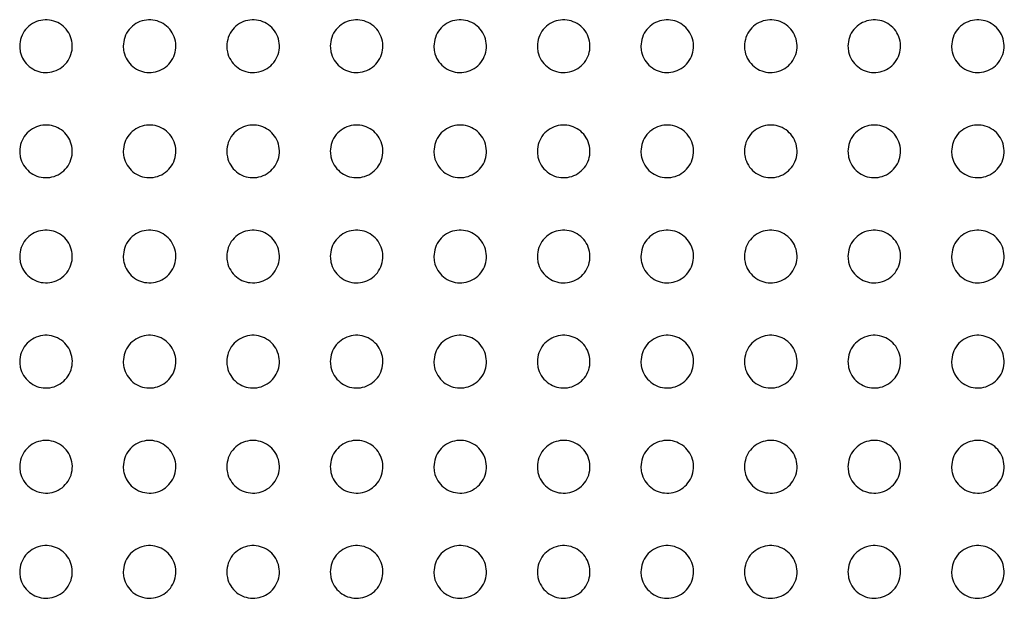
# Paper-space layout '_Back' of a CAD drawing. Units: millimetres. Extents: x -446 to 282, y -328 to 864.
# Drawn here: x -42 to 14, y 480 to 513 of the extents above; entities that cross this region are included whole.
import ezdxf

# ---------------------------------------------------------------- set-up
doc = ezdxf.new("R2010")
doc.units = ezdxf.units.MM

psp = doc.layouts.new('_Back')

# ---------------------------------------------------------------- linework, layer by layer
at = {"color": 7, "linetype": 'Continuous', "lineweight": 25}
for points, knots in [([(-42.332, 511.939), (-42.315, 512.11), (-42.281, 512.452), (-42.014, 512.906), (-41.624, 513.247), (-41.143, 513.435), (-40.634, 513.454), (-40.152, 513.306), (-39.743, 513.011), (-39.452, 512.596), (-39.311, 512.102), (-39.344, 511.583), (-39.55, 511.103), (-39.906, 510.721), (-40.365, 510.483), (-40.871, 510.411), (-41.367, 510.508), (-41.804, 510.76), (-42.135, 511.142), (-42.308, 511.558), (-42.325, 511.832), (-42.332, 511.939)], [0, 0, 0, 0, 0.054963, 0.109944, 0.164415, 0.217876, 0.270433, 0.322596, 0.375035, 0.428295, 0.482575, 0.537627, 0.592849, 0.647545, 0.701272, 0.754046, 0.806292, 0.858633, 0.911628, 0.965571, 1, 1, 1, 1]), ([(-36.432, 511.939), (-36.415, 512.11), (-36.381, 512.452), (-36.114, 512.906), (-35.724, 513.247), (-35.243, 513.435), (-34.735, 513.454), (-34.253, 513.307), (-33.844, 513.012), (-33.552, 512.597), (-33.411, 512.103), (-33.444, 511.584), (-33.65, 511.103), (-34.006, 510.721), (-34.465, 510.483), (-34.97, 510.411), (-35.466, 510.508), (-35.903, 510.759), (-36.234, 511.141), (-36.407, 511.557), (-36.425, 511.832), (-36.432, 511.939)], [0, 0, 0, 0, 0.054971, 0.10996, 0.164399, 0.217788, 0.270267, 0.322381, 0.37482, 0.428127, 0.482482, 0.537607, 0.592865, 0.647544, 0.701211, 0.753907, 0.806094, 0.858417, 0.911443, 0.965454, 1, 1, 1, 1]), ([(-30.532, 511.939), (-30.515, 512.11), (-30.481, 512.452), (-30.214, 512.906), (-29.824, 513.247), (-29.344, 513.435), (-28.836, 513.454), (-28.354, 513.307), (-27.945, 513.013), (-27.653, 512.598), (-27.511, 512.103), (-27.543, 511.584), (-27.75, 511.103), (-28.106, 510.721), (-28.565, 510.483), (-29.069, 510.411), (-29.565, 510.507), (-30.002, 510.759), (-30.333, 511.14), (-30.507, 511.556), (-30.525, 511.831), (-30.532, 511.939)], [0, 0, 0, 0, 0.054974, 0.109968, 0.16437, 0.217686, 0.270089, 0.322158, 0.3746, 0.427956, 0.482386, 0.537582, 0.592873, 0.647534, 0.701137, 0.753756, 0.805885, 0.858193, 0.911253, 0.965335, 1, 1, 1, 1]), ([(-24.632, 511.939), (-24.615, 512.11), (-24.581, 512.452), (-24.314, 512.906), (-23.924, 513.247), (-23.444, 513.435), (-22.937, 513.454), (-22.455, 513.308), (-22.046, 513.014), (-21.753, 512.599), (-21.611, 512.104), (-21.643, 511.585), (-21.85, 511.103), (-22.206, 510.721), (-22.664, 510.483), (-23.169, 510.411), (-23.664, 510.507), (-24.101, 510.758), (-24.432, 511.139), (-24.607, 511.555), (-24.625, 511.831), (-24.632, 511.939)], [0, 0, 0, 0, 0.054974, 0.10997, 0.164334, 0.217576, 0.269906, 0.321933, 0.37438, 0.427786, 0.48229, 0.537554, 0.592877, 0.647516, 0.701057, 0.753599, 0.805672, 0.857968, 0.911064, 0.965217, 1, 1, 1, 1]), ([(-18.732, 511.939), (-18.715, 512.11), (-18.681, 512.452), (-18.414, 512.906), (-18.024, 513.247), (-17.544, 513.435), (-17.038, 513.454), (-16.556, 513.309), (-16.147, 513.015), (-15.854, 512.6), (-15.711, 512.105), (-15.743, 511.585), (-15.95, 511.103), (-16.306, 510.721), (-16.764, 510.483), (-17.268, 510.411), (-17.763, 510.507), (-18.2, 510.757), (-18.532, 511.138), (-18.707, 511.554), (-18.725, 511.831), (-18.732, 511.939)], [0, 0, 0, 0, 0.054973, 0.10997, 0.164295, 0.217466, 0.269725, 0.321712, 0.374164, 0.427618, 0.482195, 0.537525, 0.592878, 0.647497, 0.700976, 0.753444, 0.805463, 0.857746, 0.910878, 0.965101, 1, 1, 1, 1]), ([(-12.832, 511.939), (-12.815, 512.11), (-12.781, 512.452), (-12.514, 512.906), (-12.124, 513.247), (-11.645, 513.435), (-11.139, 513.454), (-10.657, 513.309), (-10.248, 513.016), (-9.954, 512.601), (-9.811, 512.106), (-9.843, 511.585), (-10.05, 511.103), (-10.406, 510.721), (-10.864, 510.484), (-11.367, 510.411), (-11.862, 510.506), (-12.299, 510.756), (-12.631, 511.137), (-12.807, 511.554), (-12.825, 511.83), (-12.832, 511.939)], [0, 0, 0, 0, 0.054973, 0.109971, 0.164259, 0.217362, 0.269553, 0.321501, 0.373958, 0.427457, 0.482102, 0.537496, 0.59288, 0.647481, 0.700901, 0.753297, 0.805263, 0.857534, 0.9107, 0.964989, 1, 1, 1, 1]), ([(-6.932, 511.939), (-6.915, 512.11), (-6.881, 512.452), (-6.614, 512.906), (-6.224, 513.247), (-5.745, 513.434), (-5.239, 513.454), (-4.758, 513.31), (-4.349, 513.017), (-4.055, 512.602), (-3.912, 512.107), (-3.943, 511.586), (-4.15, 511.103), (-4.506, 510.721), (-4.964, 510.484), (-5.467, 510.411), (-5.961, 510.506), (-6.398, 510.755), (-6.731, 511.136), (-6.907, 511.553), (-6.925, 511.83), (-6.932, 511.939)], [0, 0, 0, 0, 0.054975, 0.109976, 0.164232, 0.217271, 0.269399, 0.321308, 0.373766, 0.427306, 0.482015, 0.53747, 0.592886, 0.647473, 0.700839, 0.753167, 0.805081, 0.857337, 0.910532, 0.964885, 1, 1, 1, 1]), ([(-1.032, 511.939), (-1.015, 512.11), (-0.981, 512.452), (-0.714, 512.906), (-0.324, 513.247), (0.155, 513.434), (0.66, 513.454), (1.141, 513.31), (1.55, 513.017), (1.845, 512.603), (1.988, 512.108), (1.957, 511.586), (1.75, 511.103), (1.394, 510.721), (0.936, 510.484), (0.434, 510.411), (-0.06, 510.506), (-0.497, 510.755), (-0.83, 511.135), (-1.007, 511.552), (-1.025, 511.83), (-1.032, 511.939)], [0, 0, 0, 0, 0.054981, 0.109989, 0.164219, 0.217202, 0.269269, 0.32114, 0.373595, 0.427167, 0.481934, 0.537449, 0.592899, 0.647479, 0.700798, 0.753062, 0.804923, 0.857162, 0.91038, 0.964789, 1, 1, 1, 1]), ([(4.868, 511.939), (4.885, 512.11), (4.919, 512.452), (5.186, 512.907), (5.576, 513.247), (6.055, 513.434), (6.56, 513.454), (7.04, 513.31), (7.45, 513.018), (7.745, 512.604), (7.888, 512.108), (7.857, 511.586), (7.65, 511.103), (7.294, 510.721), (6.836, 510.484), (6.334, 510.411), (5.84, 510.506), (5.403, 510.754), (5.07, 511.134), (4.893, 511.552), (4.875, 511.829), (4.868, 511.939)], [0, 0, 0, 0, 0.054993, 0.110015, 0.164226, 0.21716, 0.26917, 0.321, 0.373445, 0.427043, 0.481861, 0.537434, 0.592923, 0.647502, 0.700781, 0.752986, 0.804795, 0.857011, 0.910246, 0.964704, 1, 1, 1, 1]), ([(10.768, 511.939), (10.785, 512.11), (10.819, 512.452), (11.086, 512.907), (11.476, 513.247), (11.955, 513.434), (12.459, 513.454), (12.94, 513.31), (13.349, 513.019), (13.644, 512.605), (13.788, 512.109), (13.757, 511.586), (13.55, 511.103), (13.194, 510.721), (12.736, 510.484), (12.234, 510.412), (11.741, 510.505), (11.304, 510.754), (10.971, 511.133), (10.794, 511.551), (10.775, 511.829), (10.768, 511.939)], [0, 0, 0, 0, 0.055009, 0.110049, 0.164248, 0.217137, 0.269091, 0.320878, 0.373308, 0.426926, 0.481794, 0.537425, 0.592956, 0.647538, 0.700783, 0.75293, 0.804685, 0.856874, 0.910122, 0.964626, 1, 1, 1, 1]), ([(-42.332, 505.949), (-42.315, 506.12), (-42.281, 506.461), (-42.015, 506.915), (-41.625, 507.256), (-41.145, 507.445), (-40.637, 507.464), (-40.153, 507.317), (-39.744, 507.022), (-39.452, 506.606), (-39.311, 506.112), (-39.344, 505.594), (-39.55, 505.114), (-39.904, 504.732), (-40.363, 504.494), (-40.868, 504.421), (-41.365, 504.517), (-41.803, 504.769), (-42.134, 505.151), (-42.307, 505.567), (-42.325, 505.842), (-42.332, 505.949)], [0, 0, 0, 0, 0.05486, 0.109737, 0.164119, 0.217546, 0.270137, 0.322384, 0.374921, 0.428251, 0.482544, 0.537545, 0.59267, 0.647268, 0.700941, 0.753726, 0.806044, 0.858483, 0.911562, 0.965539, 1, 1, 1, 1]), ([(-36.432, 505.949), (-36.415, 506.12), (-36.381, 506.461), (-36.115, 506.915), (-35.725, 507.256), (-35.245, 507.445), (-34.737, 507.464), (-34.254, 507.318), (-33.845, 507.023), (-33.553, 506.607), (-33.411, 506.113), (-33.444, 505.594), (-33.65, 505.114), (-34.005, 504.732), (-34.463, 504.494), (-34.968, 504.421), (-35.464, 504.517), (-35.902, 504.768), (-36.233, 505.15), (-36.407, 505.566), (-36.425, 505.841), (-36.432, 505.949)], [0, 0, 0, 0, 0.0548721, 0.1097628, 0.1641169, 0.2174754, 0.2699887, 0.3221834, 0.374714, 0.4280869, 0.4824532, 0.5375286, 0.5926947, 0.6472812, 0.7008964, 0.7536046, 0.8058596, 0.8582764, 0.9113824, 0.9654258, 1, 1, 1, 1]), ([(-30.532, 505.949), (-30.515, 506.12), (-30.481, 506.461), (-30.215, 506.916), (-29.825, 507.256), (-29.346, 507.445), (-28.838, 507.464), (-28.355, 507.318), (-27.946, 507.024), (-27.653, 506.609), (-27.511, 506.114), (-27.543, 505.595), (-27.75, 505.114), (-28.105, 504.732), (-28.563, 504.494), (-29.067, 504.421), (-29.563, 504.517), (-30.001, 504.767), (-30.333, 505.149), (-30.507, 505.566), (-30.525, 505.841), (-30.532, 505.949)], [0, 0, 0, 0, 0.0548803, 0.1097809, 0.1641036, 0.2173909, 0.2698269, 0.3219719, 0.3744999, 0.427918, 0.4823594, 0.5375081, 0.5927129, 0.647285, 0.7008397, 0.75347, 0.8056636, 0.8580609, 0.9111971, 0.9653091, 1, 1, 1, 1]), ([(-24.632, 505.949), (-24.615, 506.12), (-24.581, 506.461), (-24.315, 506.916), (-23.925, 507.256), (-23.446, 507.444), (-22.939, 507.464), (-22.456, 507.319), (-22.047, 507.025), (-21.754, 506.61), (-21.611, 506.115), (-21.643, 505.595), (-21.849, 505.114), (-22.205, 504.732), (-22.662, 504.494), (-23.167, 504.421), (-23.662, 504.516), (-24.1, 504.767), (-24.432, 505.148), (-24.607, 505.565), (-24.625, 505.841), (-24.632, 505.949)], [0, 0, 0, 0, 0.054886, 0.109794, 0.164083, 0.217298, 0.269658, 0.321755, 0.374283, 0.427747, 0.482264, 0.537485, 0.592727, 0.647283, 0.700776, 0.753328, 0.805462, 0.857841, 0.911009, 0.965191, 1, 1, 1, 1]), ([(-18.732, 505.949), (-18.715, 506.119), (-18.681, 506.461), (-18.415, 506.916), (-18.025, 507.256), (-17.546, 507.444), (-17.04, 507.464), (-16.558, 507.319), (-16.148, 507.026), (-15.854, 506.611), (-15.711, 506.116), (-15.743, 505.596), (-15.949, 505.114), (-16.305, 504.732), (-16.762, 504.494), (-17.266, 504.421), (-17.761, 504.516), (-18.199, 504.766), (-18.531, 505.147), (-18.707, 505.564), (-18.725, 505.84), (-18.732, 505.949)], [0, 0, 0, 0, 0.05489, 0.109804, 0.164059, 0.217203, 0.269488, 0.32154, 0.374067, 0.427578, 0.482168, 0.53746, 0.592738, 0.647278, 0.70071, 0.753185, 0.80526, 0.857622, 0.910823, 0.965074, 1, 1, 1, 1]), ([(-12.832, 505.949), (-12.815, 506.119), (-12.781, 506.461), (-12.515, 506.916), (-12.125, 507.256), (-11.647, 507.444), (-11.14, 507.464), (-10.659, 507.32), (-10.249, 507.027), (-9.955, 506.612), (-9.812, 506.117), (-9.843, 505.596), (-10.049, 505.114), (-10.405, 504.732), (-10.862, 504.494), (-11.365, 504.421), (-11.86, 504.516), (-12.298, 504.765), (-12.631, 505.146), (-12.807, 505.563), (-12.825, 505.84), (-12.832, 505.949)], [0, 0, 0, 0, 0.054895, 0.109816, 0.164037, 0.217112, 0.269325, 0.321331, 0.373858, 0.427412, 0.482074, 0.537436, 0.59275, 0.647275, 0.700649, 0.753049, 0.805065, 0.85741, 0.910641, 0.964961, 1, 1, 1, 1]), ([(-6.932, 505.949), (-6.915, 506.119), (-6.881, 506.461), (-6.615, 506.916), (-6.225, 507.256), (-5.747, 507.444), (-5.241, 507.464), (-4.76, 507.32), (-4.35, 507.028), (-4.055, 506.613), (-3.912, 506.117), (-3.943, 505.596), (-4.149, 505.114), (-4.505, 504.732), (-4.962, 504.494), (-5.465, 504.421), (-5.959, 504.515), (-6.397, 504.764), (-6.73, 505.145), (-6.907, 505.562), (-6.925, 505.84), (-6.932, 505.949)], [0, 0, 0, 0, 0.054902, 0.109831, 0.164022, 0.217033, 0.269176, 0.321138, 0.373661, 0.427254, 0.481983, 0.537413, 0.592766, 0.64728, 0.700599, 0.752926, 0.804884, 0.857209, 0.910468, 0.964852, 1, 1, 1, 1]), ([(-1.032, 505.949), (-1.015, 506.119), (-0.981, 506.461), (-0.715, 506.916), (-0.325, 507.256), (0.153, 507.444), (0.658, 507.464), (1.14, 507.321), (1.549, 507.028), (1.845, 506.614), (1.988, 506.118), (1.957, 505.597), (1.751, 505.114), (1.395, 504.732), (0.938, 504.494), (0.435, 504.421), (-0.059, 504.515), (-0.496, 504.764), (-0.83, 505.144), (-1.007, 505.562), (-1.025, 505.84), (-1.032, 505.949)], [0, 0, 0, 0, 0.054913, 0.109854, 0.164021, 0.216972, 0.26905, 0.320966, 0.373481, 0.427107, 0.481898, 0.537394, 0.592788, 0.647298, 0.700568, 0.752826, 0.804725, 0.857027, 0.910308, 0.964751, 1, 1, 1, 1]), ([(4.868, 505.949), (4.885, 506.119), (4.919, 506.461), (5.185, 506.916), (5.575, 507.256), (6.053, 507.444), (6.558, 507.464), (7.039, 507.321), (7.449, 507.029), (7.744, 506.615), (7.888, 506.119), (7.857, 505.597), (7.651, 505.114), (7.295, 504.732), (6.838, 504.494), (6.336, 504.421), (5.842, 504.515), (5.405, 504.763), (5.071, 505.143), (4.894, 505.561), (4.875, 505.839), (4.868, 505.949)], [0, 0, 0, 0, 0.054929, 0.109888, 0.164038, 0.216936, 0.26895, 0.320818, 0.37332, 0.426972, 0.48182, 0.537382, 0.59282, 0.647332, 0.70056, 0.752752, 0.804592, 0.856866, 0.910163, 0.96466, 1, 1, 1, 1]), ([(10.768, 505.949), (10.785, 506.12), (10.819, 506.461), (11.085, 506.916), (11.475, 507.256), (11.953, 507.444), (12.458, 507.464), (12.938, 507.321), (13.348, 507.029), (13.644, 506.615), (13.788, 506.119), (13.758, 505.597), (13.551, 505.114), (13.194, 504.732), (12.737, 504.494), (12.236, 504.421), (11.742, 504.515), (11.305, 504.763), (10.971, 505.142), (10.794, 505.561), (10.775, 505.839), (10.768, 505.949)], [0, 0, 0, 0, 0.05495, 0.109932, 0.164069, 0.216918, 0.268869, 0.320686, 0.37317, 0.426843, 0.481746, 0.537374, 0.592861, 0.647379, 0.700569, 0.752696, 0.804475, 0.856718, 0.910027, 0.964574, 1, 1, 1, 1]), ([(-42.332, 499.959), (-42.315, 500.129), (-42.281, 500.471), (-42.016, 500.924), (-41.627, 501.265), (-41.148, 501.454), (-40.639, 501.474), (-40.155, 501.328), (-39.745, 501.033), (-39.452, 500.617), (-39.311, 500.123), (-39.344, 499.605), (-39.549, 499.125), (-39.903, 498.744), (-40.36, 498.504), (-40.866, 498.431), (-41.363, 498.526), (-41.802, 498.778), (-42.133, 499.16), (-42.307, 499.577), (-42.325, 499.852), (-42.332, 499.959)], [0, 0, 0, 0, 0.054754, 0.109525, 0.163815, 0.217206, 0.269831, 0.322164, 0.374801, 0.428205, 0.482512, 0.537461, 0.592487, 0.646983, 0.700599, 0.753396, 0.805786, 0.858327, 0.911493, 0.965507, 1, 1, 1, 1]), ([(-36.432, 499.959), (-36.415, 500.129), (-36.381, 500.471), (-36.116, 500.924), (-35.727, 501.265), (-35.248, 501.454), (-34.74, 501.474), (-34.256, 501.329), (-33.846, 501.034), (-33.553, 500.618), (-33.411, 500.124), (-33.443, 499.605), (-33.649, 499.125), (-34.003, 498.743), (-34.461, 498.504), (-34.965, 498.431), (-35.462, 498.526), (-35.901, 498.777), (-36.233, 499.159), (-36.407, 499.576), (-36.425, 499.851), (-36.432, 499.959)], [0, 0, 0, 0, 0.05477, 0.109557, 0.163823, 0.217148, 0.269695, 0.321973, 0.3746, 0.428044, 0.482424, 0.537448, 0.592518, 0.647007, 0.700567, 0.753287, 0.805613, 0.858128, 0.911318, 0.965396, 1, 1, 1, 1]), ([(-30.532, 499.959), (-30.515, 500.129), (-30.481, 500.471), (-30.216, 500.925), (-29.827, 501.265), (-29.348, 501.454), (-28.84, 501.474), (-28.357, 501.329), (-27.947, 501.035), (-27.653, 500.619), (-27.511, 500.125), (-27.543, 499.605), (-27.749, 499.125), (-28.103, 498.743), (-28.56, 498.505), (-29.065, 498.431), (-29.561, 498.526), (-30, 498.776), (-30.332, 499.158), (-30.507, 499.575), (-30.525, 499.851), (-30.532, 499.959)], [0, 0, 0, 0, 0.054782, 0.109583, 0.163821, 0.217077, 0.269545, 0.32177, 0.374391, 0.427876, 0.482331, 0.537431, 0.592543, 0.647021, 0.700523, 0.753164, 0.805426, 0.857918, 0.911135, 0.96528, 1, 1, 1, 1]), ([(-24.632, 499.959), (-24.615, 500.129), (-24.581, 500.471), (-24.316, 500.925), (-23.927, 501.265), (-23.448, 501.454), (-22.941, 501.474), (-22.458, 501.33), (-22.048, 501.036), (-21.754, 500.621), (-21.611, 500.125), (-21.643, 499.606), (-21.849, 499.125), (-22.203, 498.743), (-22.66, 498.505), (-23.164, 498.431), (-23.66, 498.525), (-24.099, 498.776), (-24.432, 499.157), (-24.607, 499.574), (-24.625, 499.851), (-24.632, 499.959)], [0, 0, 0, 0, 0.054791, 0.109604, 0.163812, 0.216997, 0.269387, 0.32156, 0.374175, 0.427705, 0.482236, 0.537411, 0.592565, 0.64703, 0.700472, 0.753034, 0.805232, 0.857702, 0.910949, 0.965163, 1, 1, 1, 1]), ([(-18.732, 499.959), (-18.715, 500.129), (-18.681, 500.471), (-18.416, 500.925), (-18.027, 501.265), (-17.548, 501.454), (-17.042, 501.474), (-16.559, 501.33), (-16.149, 501.037), (-15.854, 500.622), (-15.712, 500.126), (-15.743, 499.606), (-15.949, 499.125), (-16.304, 498.743), (-16.76, 498.505), (-17.264, 498.431), (-17.759, 498.525), (-18.198, 498.775), (-18.531, 499.156), (-18.707, 499.574), (-18.725, 499.85), (-18.732, 499.959)], [0, 0, 0, 0, 0.0548, 0.109623, 0.1638, 0.216913, 0.269226, 0.321348, 0.373959, 0.427533, 0.482139, 0.53739, 0.592585, 0.647037, 0.700418, 0.7529, 0.805035, 0.857484, 0.910761, 0.965045, 1, 1, 1, 1]), ([(-12.832, 499.959), (-12.815, 500.129), (-12.781, 500.471), (-12.516, 500.925), (-12.127, 501.265), (-11.648, 501.454), (-11.142, 501.475), (-10.66, 501.331), (-10.25, 501.038), (-9.955, 500.623), (-9.812, 500.127), (-9.843, 499.607), (-10.049, 499.125), (-10.404, 498.743), (-10.86, 498.505), (-11.363, 498.431), (-11.858, 498.525), (-12.297, 498.774), (-12.63, 499.155), (-12.807, 499.573), (-12.825, 499.85), (-12.832, 499.959)], [0, 0, 0, 0, 0.054809, 0.109643, 0.163789, 0.216832, 0.269069, 0.321141, 0.373747, 0.427363, 0.482043, 0.537368, 0.592605, 0.647045, 0.700367, 0.752771, 0.804843, 0.85727, 0.910576, 0.964928, 1, 1, 1, 1]), ([(-6.932, 499.959), (-6.915, 500.129), (-6.881, 500.471), (-6.616, 500.925), (-6.226, 501.265), (-5.749, 501.454), (-5.243, 501.475), (-4.761, 501.331), (-4.351, 501.038), (-4.055, 500.624), (-3.912, 500.128), (-3.943, 499.607), (-4.149, 499.125), (-4.504, 498.743), (-4.96, 498.505), (-5.463, 498.431), (-5.958, 498.525), (-6.396, 498.773), (-6.73, 499.154), (-6.907, 499.572), (-6.925, 499.85), (-6.932, 499.959)], [0, 0, 0, 0, 0.05482, 0.109666, 0.163784, 0.216761, 0.268924, 0.320945, 0.373544, 0.427198, 0.481949, 0.537348, 0.592628, 0.647061, 0.700327, 0.752654, 0.804662, 0.857065, 0.910397, 0.964816, 1, 1, 1, 1]), ([(-1.032, 499.959), (-1.015, 500.129), (-0.981, 500.471), (-0.716, 500.925), (-0.326, 501.265), (0.151, 501.454), (0.656, 501.475), (1.138, 501.331), (1.548, 501.039), (1.844, 500.625), (1.988, 500.129), (1.957, 499.607), (1.751, 499.125), (1.396, 498.743), (0.94, 498.505), (0.437, 498.431), (-0.057, 498.524), (-0.495, 498.773), (-0.829, 499.153), (-1.007, 499.571), (-1.025, 499.849), (-1.032, 499.959)], [0, 0, 0, 0, 0.054835, 0.109698, 0.163793, 0.216708, 0.268798, 0.320767, 0.373355, 0.427042, 0.481859, 0.537331, 0.592658, 0.647088, 0.700304, 0.752557, 0.8045, 0.856876, 0.910229, 0.96471, 1, 1, 1, 1]), ([(4.868, 499.959), (4.885, 500.129), (4.919, 500.471), (5.185, 500.925), (5.574, 501.266), (6.051, 501.454), (6.556, 501.475), (7.037, 501.332), (7.448, 501.04), (7.744, 500.626), (7.888, 500.129), (7.858, 499.607), (7.651, 499.125), (7.296, 498.743), (6.839, 498.505), (6.338, 498.431), (5.844, 498.524), (5.406, 498.772), (5.071, 499.152), (4.894, 499.571), (4.875, 499.849), (4.868, 499.959)], [0, 0, 0, 0, 0.054855, 0.109739, 0.163818, 0.216677, 0.268697, 0.320612, 0.373182, 0.426896, 0.481775, 0.53732, 0.592698, 0.647132, 0.700302, 0.752483, 0.804361, 0.856705, 0.910073, 0.964612, 1, 1, 1, 1]), ([(10.768, 499.959), (10.785, 500.129), (10.819, 500.471), (11.085, 500.925), (11.474, 501.266), (11.952, 501.454), (12.456, 501.475), (12.937, 501.332), (13.347, 501.041), (13.643, 500.626), (13.788, 500.13), (13.758, 499.608), (13.551, 499.125), (13.195, 498.742), (12.739, 498.505), (12.238, 498.431), (11.744, 498.524), (11.306, 498.772), (10.972, 499.151), (10.794, 499.57), (10.775, 499.849), (10.768, 499.959)], [0, 0, 0, 0, 0.054879, 0.10979, 0.163857, 0.216661, 0.268611, 0.320469, 0.373017, 0.426755, 0.481695, 0.537314, 0.592746, 0.647188, 0.700316, 0.752425, 0.804235, 0.856544, 0.909924, 0.964517, 1, 1, 1, 1]), ([(-42.332, 493.969), (-42.315, 494.139), (-42.281, 494.48), (-42.017, 494.933), (-41.629, 495.274), (-41.15, 495.464), (-40.641, 495.485), (-40.157, 495.339), (-39.746, 495.044), (-39.453, 494.628), (-39.311, 494.134), (-39.343, 493.615), (-39.548, 493.136), (-39.902, 492.755), (-40.358, 492.515), (-40.863, 492.441), (-41.361, 492.535), (-41.8, 492.787), (-42.133, 493.169), (-42.307, 493.586), (-42.325, 493.861), (-42.332, 493.969)], [0, 0, 0, 0, 0.054646, 0.109309, 0.163504, 0.216859, 0.269519, 0.32194, 0.37468, 0.42816, 0.482483, 0.537377, 0.592301, 0.646693, 0.700251, 0.75306, 0.805525, 0.858169, 0.911425, 0.965475, 1, 1, 1, 1]), ([(-36.432, 493.969), (-36.415, 494.139), (-36.381, 494.48), (-36.117, 494.933), (-35.728, 495.274), (-35.25, 495.464), (-34.742, 495.485), (-34.258, 495.34), (-33.847, 495.045), (-33.553, 494.629), (-33.411, 494.134), (-33.443, 493.616), (-33.648, 493.136), (-34.002, 492.755), (-34.458, 492.515), (-34.963, 492.441), (-35.46, 492.535), (-35.9, 492.786), (-36.232, 493.168), (-36.407, 493.585), (-36.425, 493.861), (-36.432, 493.969)], [0, 0, 0, 0, 0.054664, 0.109345, 0.163519, 0.216809, 0.269391, 0.321756, 0.374484, 0.428, 0.482395, 0.537366, 0.592336, 0.646722, 0.700226, 0.752959, 0.805358, 0.857975, 0.911253, 0.965366, 1, 1, 1, 1]), ([(-30.532, 493.969), (-30.515, 494.139), (-30.481, 494.48), (-30.217, 494.934), (-29.828, 495.274), (-29.35, 495.464), (-28.843, 495.485), (-28.359, 495.34), (-27.948, 495.046), (-27.654, 494.63), (-27.512, 494.135), (-27.543, 493.616), (-27.748, 493.136), (-28.102, 492.754), (-28.558, 492.515), (-29.062, 492.441), (-29.559, 492.535), (-29.999, 492.785), (-30.332, 493.167), (-30.507, 493.585), (-30.525, 493.861), (-30.532, 493.969)], [0, 0, 0, 0, 0.0546783, 0.1093763, 0.1635251, 0.2167469, 0.2692494, 0.3215579, 0.374276, 0.4278332, 0.4823027, 0.5373511, 0.5923661, 0.6467445, 0.7001908, 0.7528443, 0.8051779, 0.8577693, 0.9110719, 0.9652511, 1, 1, 1, 1]), ([(-24.632, 493.969), (-24.615, 494.139), (-24.581, 494.48), (-24.316, 494.934), (-23.928, 495.274), (-23.45, 495.463), (-22.943, 495.485), (-22.46, 495.341), (-22.049, 495.047), (-21.754, 494.631), (-21.612, 494.136), (-21.643, 493.616), (-21.848, 493.136), (-22.202, 492.754), (-22.658, 492.515), (-23.162, 492.441), (-23.658, 492.535), (-24.098, 492.785), (-24.431, 493.166), (-24.607, 493.584), (-24.625, 493.86), (-24.632, 493.969)], [0, 0, 0, 0, 0.054691, 0.109403, 0.163524, 0.216676, 0.269098, 0.321351, 0.374061, 0.427661, 0.482207, 0.537334, 0.592393, 0.646761, 0.700148, 0.752721, 0.804988, 0.857555, 0.910885, 0.965133, 1, 1, 1, 1]), ([(-18.732, 493.969), (-18.715, 494.139), (-18.681, 494.48), (-18.416, 494.934), (-18.028, 495.274), (-17.55, 495.463), (-17.044, 495.485), (-16.561, 495.341), (-16.15, 495.048), (-15.855, 494.632), (-15.712, 494.137), (-15.743, 493.617), (-15.948, 493.136), (-16.302, 492.754), (-16.758, 492.515), (-17.261, 492.441), (-17.757, 492.534), (-18.197, 492.784), (-18.53, 493.165), (-18.707, 493.583), (-18.725, 493.86), (-18.732, 493.969)], [0, 0, 0, 0, 0.054703, 0.109428, 0.16352, 0.2166, 0.268942, 0.321141, 0.373844, 0.427486, 0.482109, 0.537314, 0.592419, 0.646776, 0.700102, 0.752594, 0.804794, 0.857337, 0.910696, 0.965014, 1, 1, 1, 1]), ([(-12.832, 493.969), (-12.815, 494.139), (-12.781, 494.48), (-12.516, 494.934), (-12.128, 495.274), (-11.651, 495.463), (-11.145, 495.485), (-10.662, 495.342), (-10.251, 495.049), (-9.955, 494.634), (-9.812, 494.138), (-9.843, 493.617), (-10.048, 493.136), (-10.402, 492.754), (-10.858, 492.515), (-11.361, 492.441), (-11.856, 492.534), (-12.296, 492.783), (-12.63, 493.164), (-12.807, 493.582), (-12.825, 493.86), (-12.832, 493.969)], [0, 0, 0, 0, 0.054715, 0.109454, 0.163517, 0.216527, 0.268789, 0.320933, 0.373627, 0.427312, 0.482011, 0.537295, 0.592445, 0.646793, 0.700059, 0.752469, 0.804602, 0.85712, 0.910506, 0.964895, 1, 1, 1, 1]), ([(-6.932, 493.969), (-6.915, 494.139), (-6.881, 494.48), (-6.616, 494.934), (-6.228, 495.274), (-5.751, 495.463), (-5.245, 495.485), (-4.763, 495.342), (-4.352, 495.05), (-4.056, 494.635), (-3.912, 494.139), (-3.943, 493.617), (-4.148, 493.136), (-4.503, 492.754), (-4.958, 492.515), (-5.461, 492.441), (-5.956, 492.534), (-6.395, 492.782), (-6.729, 493.163), (-6.907, 493.581), (-6.925, 493.859), (-6.932, 493.969)], [0, 0, 0, 0, 0.054729, 0.109484, 0.16352, 0.216461, 0.268645, 0.320733, 0.373417, 0.42714, 0.481913, 0.537277, 0.592475, 0.646816, 0.700025, 0.752354, 0.804419, 0.85691, 0.910321, 0.964778, 1, 1, 1, 1]), ([(-1.032, 493.969), (-1.015, 494.139), (-0.981, 494.48), (-0.716, 494.934), (-0.328, 495.274), (0.149, 495.463), (0.654, 495.485), (1.136, 495.342), (1.547, 495.05), (1.844, 494.636), (1.988, 494.139), (1.958, 493.618), (1.752, 493.136), (1.397, 492.754), (0.942, 492.515), (0.44, 492.441), (-0.055, 492.534), (-0.494, 492.782), (-0.828, 493.162), (-1.006, 493.581), (-1.025, 493.859), (-1.032, 493.969)], [0, 0, 0, 0, 0.054746, 0.109521, 0.163535, 0.216411, 0.268518, 0.320549, 0.373218, 0.426975, 0.481819, 0.537261, 0.592511, 0.646851, 0.700007, 0.752257, 0.804252, 0.856712, 0.910145, 0.964667, 1, 1, 1, 1]), ([(4.868, 493.969), (4.885, 494.139), (4.919, 494.48), (5.184, 494.934), (5.573, 495.275), (6.049, 495.463), (6.554, 495.485), (7.036, 495.343), (7.447, 495.051), (7.743, 494.637), (7.888, 494.14), (7.858, 493.618), (7.652, 493.136), (7.297, 492.754), (6.841, 492.515), (6.34, 492.441), (5.846, 492.533), (5.407, 492.781), (5.072, 493.161), (4.894, 493.58), (4.875, 493.859), (4.868, 493.969)], [0, 0, 0, 0, 0.054769, 0.109568, 0.163567, 0.216382, 0.268413, 0.320385, 0.373033, 0.426819, 0.48173, 0.537252, 0.592556, 0.646901, 0.700009, 0.752181, 0.804106, 0.85653, 0.909978, 0.964562, 1, 1, 1, 1]), ([(10.768, 493.969), (10.785, 494.139), (10.819, 494.48), (11.084, 494.935), (11.473, 495.275), (11.95, 495.463), (12.454, 495.485), (12.935, 495.343), (13.346, 495.052), (13.643, 494.637), (13.788, 494.141), (13.758, 493.618), (13.551, 493.135), (13.196, 492.753), (12.741, 492.515), (12.24, 492.441), (11.746, 492.533), (11.308, 492.78), (10.973, 493.16), (10.794, 493.579), (10.775, 493.859), (10.768, 493.969)], [0, 0, 0, 0, 0.054797, 0.109624, 0.16361, 0.216368, 0.268321, 0.32023, 0.372855, 0.426665, 0.481643, 0.537246, 0.59261, 0.646963, 0.700025, 0.75212, 0.803971, 0.856356, 0.909817, 0.964459, 1, 1, 1, 1]), ([(-42.332, 487.979), (-42.315, 488.149), (-42.281, 488.489), (-42.017, 488.942), (-41.63, 489.283), (-41.152, 489.473), (-40.644, 489.495), (-40.159, 489.35), (-39.747, 489.055), (-39.453, 488.639), (-39.311, 488.144), (-39.343, 487.626), (-39.548, 487.147), (-39.9, 486.766), (-40.356, 486.526), (-40.861, 486.451), (-41.359, 486.545), (-41.799, 486.796), (-42.132, 487.178), (-42.307, 487.596), (-42.325, 487.871), (-42.332, 487.979)], [0, 0, 0, 0, 0.0545371, 0.1090905, 0.1631911, 0.2165089, 0.2692044, 0.3217162, 0.3745623, 0.4281185, 0.4824557, 0.5372933, 0.5921121, 0.646399, 0.6998989, 0.7527223, 0.8052646, 0.858015, 0.9113606, 0.9654463, 1, 1, 1, 1]), ([(-36.432, 487.979), (-36.415, 488.149), (-36.381, 488.489), (-36.117, 488.942), (-35.73, 489.283), (-35.252, 489.473), (-34.744, 489.495), (-34.26, 489.351), (-33.848, 489.056), (-33.554, 488.64), (-33.412, 488.145), (-33.443, 487.626), (-33.648, 487.147), (-34, 486.766), (-34.456, 486.526), (-34.96, 486.451), (-35.458, 486.544), (-35.898, 486.795), (-36.232, 487.177), (-36.407, 487.595), (-36.425, 487.871), (-36.432, 487.979)], [0, 0, 0, 0, 0.054555, 0.109128, 0.163209, 0.216463, 0.269081, 0.321535, 0.374367, 0.42796, 0.482369, 0.537283, 0.592149, 0.646431, 0.699878, 0.752625, 0.805101, 0.857823, 0.91119, 0.965338, 1, 1, 1, 1]), ([(-30.532, 487.979), (-30.515, 488.149), (-30.481, 488.489), (-30.217, 488.942), (-29.83, 489.283), (-29.352, 489.473), (-28.845, 489.495), (-28.361, 489.351), (-27.949, 489.057), (-27.654, 488.641), (-27.512, 488.146), (-27.543, 487.627), (-27.748, 487.147), (-28.101, 486.766), (-28.556, 486.526), (-29.06, 486.451), (-29.557, 486.544), (-29.997, 486.794), (-30.331, 487.176), (-30.507, 487.594), (-30.525, 487.871), (-30.532, 487.979)], [0, 0, 0, 0, 0.054571, 0.109162, 0.163219, 0.216406, 0.268944, 0.32134, 0.374161, 0.427792, 0.482276, 0.53727, 0.592182, 0.646457, 0.699847, 0.752514, 0.804924, 0.857619, 0.91101, 0.965224, 1, 1, 1, 1]), ([(-24.632, 487.979), (-24.615, 488.149), (-24.581, 488.489), (-24.317, 488.943), (-23.93, 489.283), (-23.453, 489.473), (-22.946, 489.495), (-22.462, 489.352), (-22.05, 489.058), (-21.754, 488.642), (-21.612, 488.147), (-21.643, 487.627), (-21.848, 487.147), (-22.201, 486.766), (-22.656, 486.526), (-23.159, 486.451), (-23.656, 486.544), (-24.096, 486.793), (-24.431, 487.175), (-24.607, 487.593), (-24.625, 487.87), (-24.632, 487.979)], [0, 0, 0, 0, 0.054585, 0.109192, 0.163222, 0.216339, 0.268796, 0.321135, 0.373945, 0.427619, 0.48218, 0.537253, 0.592213, 0.646479, 0.699809, 0.752394, 0.804736, 0.857405, 0.910822, 0.965105, 1, 1, 1, 1]), ([(-18.732, 487.979), (-18.715, 488.149), (-18.681, 488.489), (-18.417, 488.943), (-18.03, 489.283), (-17.553, 489.473), (-17.046, 489.495), (-16.563, 489.352), (-16.151, 489.059), (-15.855, 488.643), (-15.712, 488.148), (-15.743, 487.627), (-15.948, 487.147), (-16.301, 486.765), (-16.756, 486.526), (-17.259, 486.451), (-17.755, 486.544), (-18.195, 486.793), (-18.53, 487.174), (-18.707, 487.593), (-18.725, 487.87), (-18.732, 487.979)], [0, 0, 0, 0, 0.054599, 0.10922, 0.163223, 0.216268, 0.268643, 0.320924, 0.373725, 0.427441, 0.482081, 0.537236, 0.592242, 0.646499, 0.699768, 0.75227, 0.804542, 0.857185, 0.91063, 0.964984, 1, 1, 1, 1]), ([(-12.832, 487.979), (-12.815, 488.149), (-12.781, 488.489), (-12.517, 488.943), (-12.13, 489.283), (-11.653, 489.473), (-11.147, 489.495), (-10.664, 489.352), (-10.252, 489.06), (-9.956, 488.644), (-9.812, 488.148), (-9.843, 487.628), (-10.048, 487.147), (-10.401, 486.765), (-10.856, 486.526), (-11.359, 486.451), (-11.854, 486.543), (-12.294, 486.792), (-12.629, 487.173), (-12.807, 487.592), (-12.825, 487.87), (-12.832, 487.979)], [0, 0, 0, 0, 0.054613, 0.10925, 0.163225, 0.216198, 0.26849, 0.320713, 0.373503, 0.427261, 0.48198, 0.537217, 0.592272, 0.64652, 0.699728, 0.752146, 0.804348, 0.856964, 0.910437, 0.964862, 1, 1, 1, 1]), ([(-6.932, 487.979), (-6.915, 488.149), (-6.881, 488.489), (-6.617, 488.943), (-6.229, 489.283), (-5.753, 489.473), (-5.247, 489.495), (-4.765, 489.353), (-4.353, 489.061), (-4.056, 488.646), (-3.912, 488.149), (-3.942, 487.628), (-4.148, 487.147), (-4.501, 486.765), (-4.956, 486.526), (-5.458, 486.451), (-5.953, 486.543), (-6.393, 486.791), (-6.729, 487.172), (-6.906, 487.591), (-6.925, 487.869), (-6.932, 487.979)], [0, 0, 0, 0, 0.054629, 0.109284, 0.163232, 0.216135, 0.268345, 0.320508, 0.373286, 0.427083, 0.481879, 0.5372, 0.592306, 0.646548, 0.699697, 0.752031, 0.804161, 0.856748, 0.910245, 0.964742, 1, 1, 1, 1]), ([(-1.032, 487.979), (-1.015, 488.149), (-0.981, 488.49), (-0.717, 488.943), (-0.329, 489.283), (0.147, 489.473), (0.652, 489.495), (1.135, 489.353), (1.546, 489.061), (1.843, 488.647), (1.988, 488.15), (1.958, 487.628), (1.752, 487.147), (1.398, 486.765), (0.944, 486.526), (0.442, 486.451), (-0.053, 486.543), (-0.492, 486.79), (-0.828, 487.171), (-1.006, 487.59), (-1.025, 487.869), (-1.032, 487.979)], [0, 0, 0, 0, 0.054648, 0.109325, 0.163251, 0.216086, 0.268214, 0.320317, 0.373077, 0.42691, 0.481781, 0.537185, 0.592346, 0.646588, 0.699681, 0.751931, 0.803987, 0.856541, 0.91006, 0.964625, 1, 1, 1, 1]), ([(4.868, 487.979), (4.885, 488.149), (4.919, 488.49), (5.183, 488.943), (5.571, 489.284), (6.047, 489.473), (6.552, 489.495), (7.034, 489.354), (7.446, 489.062), (7.743, 488.648), (7.888, 488.151), (7.858, 487.629), (7.652, 487.146), (7.298, 486.765), (6.843, 486.526), (6.342, 486.451), (5.848, 486.543), (5.408, 486.79), (5.073, 487.17), (4.894, 487.589), (4.875, 487.869), (4.868, 487.979)], [0, 0, 0, 0, 0.054673, 0.109376, 0.163285, 0.216056, 0.268103, 0.320141, 0.37288, 0.426743, 0.481686, 0.537176, 0.592396, 0.646641, 0.699683, 0.751851, 0.803831, 0.856347, 0.909883, 0.964513, 1, 1, 1, 1]), ([(10.768, 487.979), (10.785, 488.149), (10.819, 488.49), (11.083, 488.944), (11.471, 489.284), (11.947, 489.473), (12.451, 489.495), (12.933, 489.354), (13.345, 489.063), (13.643, 488.649), (13.788, 488.152), (13.758, 487.629), (13.552, 487.146), (13.198, 486.764), (12.743, 486.526), (12.242, 486.451), (11.748, 486.543), (11.309, 486.789), (10.973, 487.169), (10.794, 487.589), (10.776, 487.868), (10.768, 487.979)], [0, 0, 0, 0, 0.054702, 0.109435, 0.163331, 0.216039, 0.268003, 0.319973, 0.372686, 0.426576, 0.481592, 0.53717, 0.592454, 0.646707, 0.699698, 0.751783, 0.803685, 0.85616, 0.909709, 0.964402, 1, 1, 1, 1]), ([(-42.332, 481.989), (-42.315, 482.159), (-42.281, 482.499), (-42.018, 482.951), (-41.632, 483.292), (-41.155, 483.483), (-40.646, 483.505), (-40.161, 483.361), (-39.748, 483.066), (-39.453, 482.65), (-39.312, 482.155), (-39.343, 481.637), (-39.547, 481.158), (-39.899, 480.777), (-40.354, 480.537), (-40.858, 480.461), (-41.356, 480.554), (-41.798, 480.804), (-42.132, 481.187), (-42.307, 481.605), (-42.325, 481.881), (-42.332, 481.989)], [0, 0, 0, 0, 0.054427, 0.108871, 0.162877, 0.21616, 0.268893, 0.321497, 0.37445, 0.428083, 0.482433, 0.537211, 0.591923, 0.646104, 0.699548, 0.752388, 0.80501, 0.857867, 0.911303, 0.965422, 1, 1, 1, 1]), ([(-36.432, 481.989), (-36.415, 482.159), (-36.381, 482.499), (-36.118, 482.951), (-35.732, 483.292), (-35.255, 483.483), (-34.747, 483.505), (-34.262, 483.362), (-33.849, 483.067), (-33.554, 482.651), (-33.412, 482.155), (-33.443, 481.637), (-33.647, 481.158), (-33.999, 480.777), (-34.454, 480.537), (-34.958, 480.461), (-35.456, 480.554), (-35.897, 480.804), (-36.231, 481.186), (-36.407, 481.604), (-36.425, 481.881), (-36.432, 481.989)], [0, 0, 0, 0, 0.054445, 0.108908, 0.162895, 0.216115, 0.268771, 0.321317, 0.374256, 0.427925, 0.482346, 0.537201, 0.59196, 0.646136, 0.699526, 0.75229, 0.804847, 0.857676, 0.911133, 0.965314, 1, 1, 1, 1]), ([(-30.532, 481.989), (-30.515, 482.159), (-30.481, 482.499), (-30.218, 482.951), (-29.832, 483.292), (-29.355, 483.482), (-28.847, 483.505), (-28.362, 483.362), (-27.95, 483.068), (-27.654, 482.652), (-27.512, 482.156), (-27.543, 481.637), (-27.747, 481.158), (-28.099, 480.777), (-28.554, 480.537), (-29.057, 480.461), (-29.555, 480.553), (-29.996, 480.803), (-30.331, 481.185), (-30.507, 481.604), (-30.525, 481.881), (-30.532, 481.989)], [0, 0, 0, 0, 0.054461, 0.108941, 0.162905, 0.216058, 0.268634, 0.321122, 0.374049, 0.427757, 0.482253, 0.537188, 0.591993, 0.646162, 0.699496, 0.75218, 0.804669, 0.857472, 0.910952, 0.9652, 1, 1, 1, 1]), ([(-24.632, 481.989), (-24.615, 482.159), (-24.581, 482.499), (-24.318, 482.951), (-23.931, 483.292), (-23.455, 483.482), (-22.948, 483.505), (-22.463, 483.363), (-22.051, 483.069), (-21.755, 482.653), (-21.612, 482.157), (-21.643, 481.638), (-21.847, 481.158), (-22.199, 480.777), (-22.654, 480.537), (-23.157, 480.461), (-23.654, 480.553), (-24.095, 480.802), (-24.43, 481.184), (-24.607, 481.603), (-24.625, 481.88), (-24.632, 481.989)], [0, 0, 0, 0, 0.0544757, 0.1089721, 0.1629093, 0.2159922, 0.2684865, 0.3209159, 0.3738313, 0.4275811, 0.4821562, 0.5371718, 0.5920248, 0.6461849, 0.699458, 0.7520595, 0.8044799, 0.8572561, 0.9107635, 0.9650806, 1, 1, 1, 1]), ([(-18.732, 481.989), (-18.715, 482.159), (-18.681, 482.499), (-18.418, 482.952), (-18.031, 483.292), (-17.555, 483.482), (-17.049, 483.505), (-16.564, 483.363), (-16.152, 483.07), (-15.855, 482.654), (-15.712, 482.158), (-15.743, 481.638), (-15.947, 481.158), (-16.299, 480.777), (-16.754, 480.537), (-17.256, 480.461), (-17.753, 480.553), (-18.194, 480.801), (-18.529, 481.183), (-18.707, 481.602), (-18.725, 481.88), (-18.732, 481.989)], [0, 0, 0, 0, 0.05449, 0.109002, 0.162911, 0.215922, 0.268332, 0.320702, 0.373607, 0.4274, 0.482055, 0.537154, 0.592056, 0.646206, 0.699417, 0.751934, 0.804284, 0.857033, 0.910569, 0.964958, 1, 1, 1, 1]), ([(-12.832, 481.989), (-12.815, 482.159), (-12.781, 482.499), (-12.518, 482.952), (-12.131, 483.292), (-11.655, 483.482), (-11.149, 483.505), (-10.665, 483.363), (-10.253, 483.071), (-9.956, 482.655), (-9.812, 482.159), (-9.842, 481.639), (-10.047, 481.158), (-10.4, 480.777), (-10.854, 480.537), (-11.356, 480.461), (-11.852, 480.552), (-12.293, 480.801), (-12.629, 481.182), (-12.807, 481.601), (-12.825, 481.879), (-12.832, 481.989)], [0, 0, 0, 0, 0.054504, 0.109033, 0.162914, 0.215852, 0.268178, 0.320487, 0.37338, 0.427216, 0.481952, 0.537136, 0.592088, 0.64623, 0.699378, 0.751809, 0.804086, 0.856807, 0.910371, 0.964833, 1, 1, 1, 1]), ([(-6.932, 481.989), (-6.915, 482.159), (-6.881, 482.499), (-6.618, 482.952), (-6.231, 483.292), (-5.755, 483.482), (-5.25, 483.505), (-4.766, 483.364), (-4.354, 483.072), (-4.056, 482.656), (-3.912, 482.16), (-3.942, 481.639), (-4.147, 481.158), (-4.5, 480.776), (-4.954, 480.537), (-5.456, 480.461), (-5.951, 480.552), (-6.392, 480.8), (-6.728, 481.181), (-6.906, 481.6), (-6.925, 481.879), (-6.932, 481.989)], [0, 0, 0, 0, 0.054521, 0.109068, 0.162923, 0.215788, 0.268028, 0.320275, 0.373155, 0.427031, 0.481848, 0.537119, 0.592124, 0.64626, 0.699347, 0.75169, 0.803893, 0.856584, 0.910173, 0.964708, 1, 1, 1, 1]), ([(-1.032, 481.989), (-1.015, 482.159), (-0.981, 482.499), (-0.718, 482.952), (-0.331, 483.292), (0.145, 483.482), (0.65, 483.505), (1.133, 483.364), (1.545, 483.073), (1.843, 482.658), (1.988, 482.161), (1.958, 481.639), (1.753, 481.158), (1.4, 480.776), (0.946, 480.537), (0.445, 480.461), (-0.05, 480.552), (-0.491, 480.799), (-0.827, 481.18), (-1.006, 481.6), (-1.025, 481.879), (-1.032, 481.989)], [0, 0, 0, 0, 0.054541, 0.10911, 0.162942, 0.215737, 0.267891, 0.320075, 0.372936, 0.426849, 0.481745, 0.537104, 0.592166, 0.6463, 0.699329, 0.751585, 0.803711, 0.856367, 0.909979, 0.964586, 1, 1, 1, 1]), ([(4.868, 481.989), (4.885, 482.159), (4.919, 482.499), (5.182, 482.952), (5.569, 483.293), (6.045, 483.482), (6.549, 483.505), (7.032, 483.365), (7.444, 483.073), (7.743, 482.659), (7.888, 482.162), (7.858, 481.639), (7.653, 481.158), (7.3, 480.776), (6.846, 480.537), (6.345, 480.461), (5.85, 480.552), (5.41, 480.798), (5.073, 481.179), (4.894, 481.599), (4.876, 481.878), (4.868, 481.989)], [0, 0, 0, 0, 0.054566, 0.109163, 0.162976, 0.215703, 0.267772, 0.319887, 0.372726, 0.426672, 0.481645, 0.537094, 0.592217, 0.646355, 0.699328, 0.751497, 0.803544, 0.856161, 0.909792, 0.964467, 1, 1, 1, 1]), ([(10.768, 481.989), (10.785, 482.159), (10.819, 482.499), (11.083, 482.953), (11.47, 483.293), (11.945, 483.482), (12.449, 483.505), (12.931, 483.365), (13.344, 483.074), (13.642, 482.66), (13.788, 482.162), (13.758, 481.64), (13.553, 481.157), (13.199, 480.776), (12.745, 480.537), (12.245, 480.461), (11.751, 480.552), (11.311, 480.798), (10.974, 481.178), (10.794, 481.598), (10.776, 481.878), (10.768, 481.989)], [0, 0, 0, 0, 0.054596, 0.109223, 0.163021, 0.21568, 0.267661, 0.319704, 0.372516, 0.426493, 0.481544, 0.537087, 0.592277, 0.646421, 0.699339, 0.751419, 0.803383, 0.855959, 0.909605, 0.964349, 1, 1, 1, 1])]:
    psp.add_open_spline(points, degree=3, knots=knots, dxfattribs=at)

doc.saveas('drawing.dxf')
